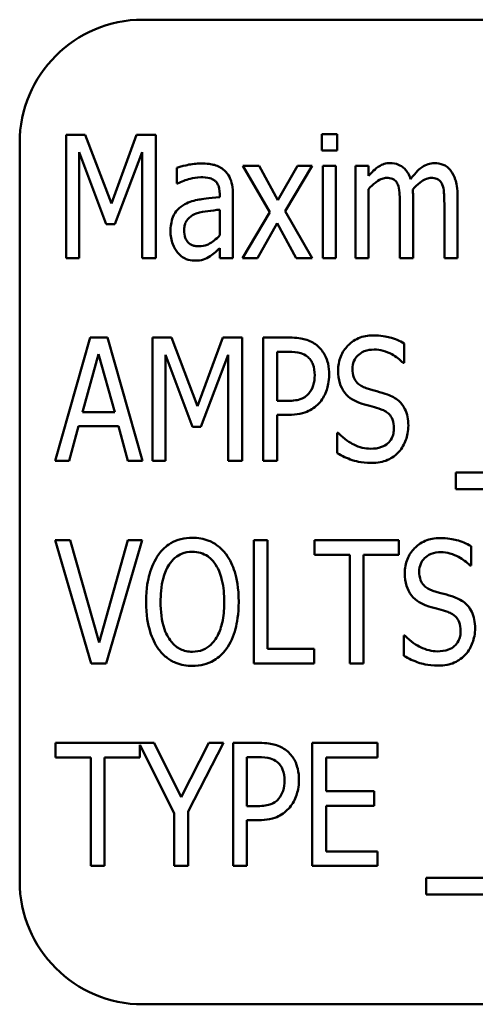
# Model space of a CAD drawing. Units: inches. Extents: x 1.5 to 64.5, y 0.7 to 50.2.
# Drawn here: x 47.2 to 47.5, y 27.6 to 28.1 of the extents above; entities that cross this region are included whole.
import ezdxf

# ---------------------------------------------------------------- set-up
doc = ezdxf.new("R2010")
doc.units = ezdxf.units.IN
doc.header["$LTSCALE"] = 3
doc.header["$MEASUREMENT"] = 0
doc.layers.add('Visible (ANSI)', color=7, linetype='Continuous', lineweight=50)

msp = doc.modelspace()

# ---------------------------------------------------------------- linework, layer by layer
at = {"layer": 'Visible (ANSI)'}
for p, q in [((48.17758, 28.13075), (47.30258, 28.13075)), ((47.26376, 28.0722), (47.26376, 28.0097)), ((47.27338, 28.0722), (47.26376, 28.0722)), ((47.28665, 28.03741), (47.27338, 28.0722)), ((47.29946, 28.0722), (47.28665, 28.03741)), ((47.30924, 28.0722), (47.29946, 28.0722)), ((47.30924, 28.0097), (47.30924, 28.0722)), ((47.40121, 28.07261), (47.39357, 28.07261)), ((47.39357, 28.07261), (47.39357, 28.0644)), ((47.40121, 28.0644), (47.40121, 28.07261)), ((47.24008, 28.06825), (47.24008, 27.69325)), ((47.27034, 28.0097), (47.27034, 28.06354)), ((47.27034, 28.06354), (47.28407, 28.02692)), ((47.28837, 28.02692), (47.3022, 28.06354)), ((47.3022, 28.06354), (47.3022, 28.0097)), ((47.39357, 28.0644), (47.40121, 28.0644)), ((47.31987, 28.05559), (47.31987, 28.04754)), ((47.36166, 28.0566), (47.3534, 28.0566)), ((47.3534, 28.0566), (47.36703, 28.03295)), ((47.37118, 28.03908), (47.36166, 28.0566)), ((47.38106, 28.0566), (47.37118, 28.03908)), ((47.37493, 28.03351), (47.38865, 28.0566)), ((47.38865, 28.0566), (47.38106, 28.0566)), ((47.40066, 28.0566), (47.39397, 28.0566)), ((47.39397, 28.0566), (47.39397, 28.0097)), ((47.40066, 28.0097), (47.40066, 28.0566)), ((47.41722, 28.0566), (47.41053, 28.0566)), ((47.41053, 28.0566), (47.41053, 28.0097)), ((47.41722, 28.05144), (47.41722, 28.0566)), ((47.31987, 28.04754), (47.32028, 28.04754)), ((47.34165, 28.04207), (47.34165, 28.04055)), ((47.34834, 28.0097), (47.34834, 28.04176)), ((47.41722, 28.0097), (47.41722, 28.04475)), ((47.43981, 28.0097), (47.43981, 28.0406)), ((47.4624, 28.0097), (47.4624, 28.0406)), ((47.43312, 28.03685), (47.43312, 28.0097)), ((47.45571, 28.03685), (47.45571, 28.0097)), ((47.34165, 28.03427), (47.34165, 28.02125)), ((47.36703, 28.03295), (47.35325, 28.0097)), ((47.38865, 28.0097), (47.37493, 28.03351)), ((47.28407, 28.02692), (47.28837, 28.02692)), ((47.36085, 28.0097), (47.37078, 28.02738)), ((47.37078, 28.02738), (47.38045, 28.0097)), ((47.34165, 28.01467), (47.34165, 28.0097)), ((47.26376, 28.0097), (47.27034, 28.0097)), ((47.3022, 28.0097), (47.30924, 28.0097)), ((47.34165, 28.0097), (47.34834, 28.0097)), ((47.35325, 28.0097), (47.36085, 28.0097)), ((47.38045, 28.0097), (47.38865, 28.0097)), ((47.39397, 28.0097), (47.40066, 28.0097)), ((47.41053, 28.0097), (47.41722, 28.0097)), ((47.43312, 28.0097), (47.43981, 28.0097)), ((47.45571, 28.0097), (47.4624, 28.0097)), ((47.27591, 27.9693), (47.25803, 27.9068)), ((47.28462, 27.9693), (47.27591, 27.9693)), ((47.3025, 27.9068), (47.28462, 27.9693)), ((47.30752, 27.9693), (47.30752, 27.9068)), ((47.31714, 27.9693), (47.30752, 27.9693)), ((47.33041, 27.9345), (47.31714, 27.9693)), ((47.34322, 27.9693), (47.33041, 27.9345)), ((47.353, 27.9693), (47.34322, 27.9693)), ((47.353, 27.9068), (47.353, 27.9693)), ((47.37706, 27.9693), (47.36374, 27.9693)), ((47.36374, 27.9693), (47.36374, 27.9068)), ((47.43535, 27.95643), (47.43535, 27.96636)), ((47.27191, 27.93136), (47.28011, 27.96089)), ((47.28011, 27.96089), (47.28832, 27.93136)), ((47.3141, 27.9068), (47.3141, 27.96064)), ((47.3141, 27.96064), (47.32783, 27.92402)), ((47.33213, 27.92402), (47.34596, 27.96064)), ((47.34596, 27.96064), (47.34596, 27.9068)), ((47.37078, 27.93719), (47.37078, 27.96211)), ((47.37078, 27.96211), (47.3766, 27.96211)), ((47.43479, 27.95643), (47.43535, 27.95643)), ((47.37559, 27.93719), (47.37078, 27.93719)), ((47.28832, 27.93136), (47.27191, 27.93136)), ((47.37078, 27.9068), (47.37078, 27.9301)), ((47.37078, 27.9301), (47.37675, 27.9301)), ((47.26512, 27.9068), (47.26993, 27.92427)), ((47.26993, 27.92427), (47.29024, 27.92427)), ((47.29024, 27.92427), (47.29506, 27.9068)), ((47.32783, 27.92402), (47.33213, 27.92402)), ((47.40132, 27.92098), (47.40132, 27.91055)), ((47.40182, 27.92098), (47.40132, 27.92098)), ((47.25803, 27.9068), (47.26512, 27.9068)), ((47.29506, 27.9068), (47.3025, 27.9068)), ((47.30752, 27.9068), (47.3141, 27.9068)), ((47.34596, 27.9068), (47.353, 27.9068)), ((47.36374, 27.9068), (47.37078, 27.9068)), ((47.46149, 27.90077), (47.46149, 27.89231)), ((48.11353, 27.90077), (47.46149, 27.90077)), ((47.46149, 27.89231), (48.11353, 27.89231)), ((47.26563, 27.86639), (47.25808, 27.86639)), ((47.25808, 27.86639), (47.27637, 27.80389)), ((47.28037, 27.81443), (47.26563, 27.86639)), ((47.29506, 27.86639), (47.28037, 27.81443)), ((47.28396, 27.80389), (47.30225, 27.86639)), ((47.30225, 27.86639), (47.29506, 27.86639)), ((47.35892, 27.86639), (47.35892, 27.80389)), ((47.36596, 27.86639), (47.35892, 27.86639)), ((47.36596, 27.81129), (47.36596, 27.86639)), ((47.43252, 27.86639), (47.38982, 27.86639)), ((47.38982, 27.86639), (47.38982, 27.859)), ((47.43252, 27.859), (47.43252, 27.86639)), ((47.46924, 27.85353), (47.46924, 27.86346)), ((47.38982, 27.859), (47.40765, 27.859)), ((47.40765, 27.859), (47.40765, 27.80389)), ((47.41469, 27.859), (47.43252, 27.859)), ((47.41469, 27.80389), (47.41469, 27.859)), ((47.46868, 27.85353), (47.46924, 27.85353)), ((47.4352, 27.81808), (47.4352, 27.80764)), ((47.43571, 27.81808), (47.4352, 27.81808)), ((47.38967, 27.81129), (47.36596, 27.81129)), ((47.38967, 27.80389), (47.38967, 27.81129)), ((47.27637, 27.80389), (47.28396, 27.80389)), ((47.35892, 27.80389), (47.38967, 27.80389)), ((47.40765, 27.80389), (47.41469, 27.80389)), ((47.30838, 27.76349), (47.25834, 27.76349)), ((47.25834, 27.76349), (47.25834, 27.7561)), ((47.30103, 27.7561), (47.30103, 27.76258)), ((47.30103, 27.76258), (47.31851, 27.72778)), ((47.3221, 27.73589), (47.30838, 27.76349)), ((47.33603, 27.76349), (47.3221, 27.73589)), ((47.32555, 27.72864), (47.34348, 27.76349)), ((47.34348, 27.76349), (47.33603, 27.76349)), ((47.36171, 27.76349), (47.34839, 27.76349)), ((47.34839, 27.76349), (47.34839, 27.70099)), ((47.42183, 27.76349), (47.3886, 27.76349)), ((47.3886, 27.76349), (47.3886, 27.70099)), ((47.42183, 27.7561), (47.42183, 27.76349)), ((47.25834, 27.7561), (47.27616, 27.7561)), ((47.27616, 27.7561), (47.27616, 27.70099)), ((47.2832, 27.70099), (47.2832, 27.7561)), ((47.2832, 27.7561), (47.30103, 27.7561)), ((47.35543, 27.73138), (47.35543, 27.7563)), ((47.35543, 27.7563), (47.36125, 27.7563)), ((47.39564, 27.73898), (47.39564, 27.7561)), ((47.39564, 27.7561), (47.42183, 27.7561)), ((47.42006, 27.73898), (47.39564, 27.73898)), ((47.42006, 27.73158), (47.42006, 27.73898)), ((47.36024, 27.73138), (47.35543, 27.73138)), ((47.39564, 27.70838), (47.39564, 27.73158)), ((47.39564, 27.73158), (47.42006, 27.73158)), ((47.31851, 27.72778), (47.31851, 27.70099)), ((47.32555, 27.70099), (47.32555, 27.72864)), ((47.35543, 27.70099), (47.35543, 27.72429)), ((47.35543, 27.72429), (47.36141, 27.72429)), ((47.42183, 27.70838), (47.39564, 27.70838)), ((47.42183, 27.70099), (47.42183, 27.70838)), ((47.27616, 27.70099), (47.2832, 27.70099)), ((47.31851, 27.70099), (47.32555, 27.70099)), ((47.34839, 27.70099), (47.35543, 27.70099)), ((47.3886, 27.70099), (47.42183, 27.70099)), ((47.44639, 27.69496), (47.44639, 27.6865)), ((48.09844, 27.69496), (47.44639, 27.69496)), ((47.44639, 27.6865), (48.09844, 27.6865)), ((47.30258, 27.63075), (48.17758, 27.63075))]:
    msp.add_line(p, q, dxfattribs=at)
for centre, start, end in [((47.30258, 28.06825), 90, 180), ((47.30258, 27.69325), 180, 270)]:
    msp.add_arc(centre, 0.0625, start, end, dxfattribs=at)
for points, knots in [([(47.33203, 28.05772), (47.32972, 28.05772), (47.32744, 28.05746), (47.32453, 28.05681), (47.3218, 28.05622), (47.31987, 28.05559)], [-0.1355845, -0.1355845, -0.1355845, -0.1355845, -0.0309008, -0.0309008, 0, 0, 0, 0]), ([(47.34403, 28.05422), (47.34329, 28.05487), (47.34249, 28.05543), (47.34077, 28.05635), (47.33988, 28.05671), (47.3375, 28.05735), (47.3354, 28.05772), (47.33203, 28.05772)], [-0.1186516, -0.1186516, -0.1186516, -0.1186516, -0.0847288, -0.0847288, -0.051386, -0.051386, 0, 0, 0, 0]), ([(47.42811, 28.05792), (47.4271, 28.05792), (47.42611, 28.05779), (47.42418, 28.05721), (47.42328, 28.05678), (47.42164, 28.0557), (47.41977, 28.05443), (47.41722, 28.05144)], [-0.1873747, -0.1873747, -0.1873747, -0.1873747, -0.1236835, -0.1236835, -0.0599829, -0.0599829, 0, 0, 0, 0]), ([(47.43854, 28.04982), (47.43821, 28.05084), (47.43778, 28.05185), (47.43678, 28.0536), (47.43623, 28.05437), (47.43451, 28.05609), (47.43337, 28.0567), (47.43105, 28.05767), (47.4296, 28.05792), (47.42811, 28.05792)], [-0.05943933, -0.05943933, -0.05943933, -0.05943933, -0.0481661, -0.0481661, -0.03831299, -0.03831299, -0.02273043, -0.02273043, 0, 0, 0, 0]), ([(47.4507, 28.05792), (47.44958, 28.05792), (47.44849, 28.05775), (47.44635, 28.05705), (47.44535, 28.05653), (47.44333, 28.0551), (47.4413, 28.05351), (47.43854, 28.04982)], [-0.1891057, -0.1891057, -0.1891057, -0.1891057, -0.1302432, -0.1302432, -0.0701562, -0.0701562, 0, 0, 0, 0]), ([(47.45906, 28.05392), (47.45853, 28.05463), (47.45793, 28.05528), (47.45642, 28.05651), (47.45567, 28.05687), (47.45373, 28.05767), (47.45223, 28.05792), (47.4507, 28.05792)], [-0.03918181, -0.03918181, -0.03918181, -0.03918181, -0.0320213, -0.0320213, -0.02335365, -0.02335365, 0, 0, 0, 0]), ([(47.32028, 28.04754), (47.32229, 28.04854), (47.32438, 28.04936), (47.32802, 28.0503), (47.33006, 28.05073), (47.33198, 28.05073)], [-0.07287463, -0.07287463, -0.07287463, -0.07287463, -0.02930162, -0.02930162, 0, 0, 0, 0]), ([(47.33198, 28.05073), (47.3333, 28.05073), (47.33524, 28.05063), (47.33751, 28.05001), (47.33828, 28.04966), (47.33897, 28.04916)], [-0.03584244, -0.03584244, -0.03584244, -0.03584244, -0.01298421, -0.01298421, 0, 0, 0, 0]), ([(47.34834, 28.04176), (47.34834, 28.04346), (47.34822, 28.04522), (47.34763, 28.04828), (47.34721, 28.04964), (47.34593, 28.05217), (47.34509, 28.05329), (47.34403, 28.05422)], [-0.06914071, -0.06914071, -0.06914071, -0.06914071, -0.04320842, -0.04320842, -0.02155331, -0.02155331, 0, 0, 0, 0]), ([(47.41722, 28.04475), (47.41833, 28.04599), (47.41955, 28.04714), (47.4224, 28.04928), (47.42344, 28.04975), (47.42482, 28.05026), (47.42562, 28.05043), (47.42644, 28.05043)], [-0.03125284, -0.03125284, -0.03125284, -0.03125284, -0.02248229, -0.02248229, -0.01244506, -0.01244506, 0, 0, 0, 0]), ([(47.42644, 28.05043), (47.4274, 28.05043), (47.42843, 28.05031), (47.42969, 28.0498), (47.43025, 28.04952), (47.43133, 28.04844), (47.43172, 28.04781), (47.43201, 28.04713)], [-0.05262713, -0.05262713, -0.05262713, -0.05262713, -0.02327328, -0.02327328, -0.01123889, -0.01123889, 0, 0, 0, 0]), ([(47.43966, 28.0446), (47.44077, 28.04585), (47.44202, 28.04707), (47.44422, 28.04875), (47.44538, 28.04952), (47.44744, 28.05026), (47.44823, 28.05043), (47.44903, 28.05043)], [-0.06590346, -0.06590346, -0.06590346, -0.06590346, -0.03339264, -0.03339264, -0.0121886, -0.0121886, 0, 0, 0, 0]), ([(47.44903, 28.05043), (47.44999, 28.05043), (47.45102, 28.05031), (47.45228, 28.0498), (47.45284, 28.04952), (47.45392, 28.04844), (47.45431, 28.04781), (47.4546, 28.04713)], [-0.05262713, -0.05262713, -0.05262713, -0.05262713, -0.02327328, -0.02327328, -0.01123889, -0.01123889, 0, 0, 0, 0]), ([(47.4624, 28.0406), (47.4624, 28.04521), (47.46181, 28.04787), (47.46073, 28.05116), (47.46003, 28.05264), (47.45906, 28.05392)], [-0.05274834, -0.05274834, -0.05274834, -0.05274834, -0.02454314, -0.02454314, 0, 0, 0, 0]), ([(47.33897, 28.04916), (47.3394, 28.04883), (47.33977, 28.04845), (47.34044, 28.04755), (47.34072, 28.04704), (47.34119, 28.0459), (47.34165, 28.04461), (47.34165, 28.04207)], [-0.1060743, -0.1060743, -0.1060743, -0.1060743, -0.0736141, -0.0736141, -0.0387692, -0.0387692, 0, 0, 0, 0]), ([(47.43201, 28.04713), (47.43251, 28.04605), (47.43279, 28.04457), (47.43298, 28.04207), (47.43312, 28.04005), (47.43312, 28.03685)], [-0.1555961, -0.1555961, -0.1555961, -0.1555961, -0.0487495, -0.0487495, 0, 0, 0, 0]), ([(47.4546, 28.04713), (47.4551, 28.04605), (47.45538, 28.04457), (47.45557, 28.04207), (47.45571, 28.04005), (47.45571, 28.03685)], [-0.1555961, -0.1555961, -0.1555961, -0.1555961, -0.0487495, -0.0487495, 0, 0, 0, 0]), ([(47.34165, 28.04055), (47.33603, 28.04017), (47.33232, 28.0396), (47.32871, 28.03899), (47.32619, 28.03824), (47.32393, 28.037)], [-0.05577172, -0.05577172, -0.05577172, -0.05577172, -0.03937677, -0.03937677, 0, 0, 0, 0]), ([(47.43981, 28.0406), (47.43981, 28.04135), (47.4398, 28.04216), (47.43975, 28.04314), (47.43971, 28.04388), (47.43966, 28.0446)], [-0.04617987, -0.04617987, -0.04617987, -0.04617987, -0.01096292, -0.01096292, 0, 0, 0, 0]), ([(47.32393, 28.037), (47.32254, 28.03628), (47.32128, 28.03537), (47.31934, 28.03328), (47.31852, 28.03208), (47.31696, 28.0282), (47.31663, 28.02572), (47.31663, 28.02328)], [-0.09554708, -0.09554708, -0.09554708, -0.09554708, -0.06369385, -0.06369385, -0.03723732, -0.03723732, 0, 0, 0, 0]), ([(47.32357, 28.02383), (47.32357, 28.02458), (47.32363, 28.02533), (47.3239, 28.0267), (47.32409, 28.02733), (47.32456, 28.02833), (47.32502, 28.0292), (47.32718, 28.03116), (47.3284, 28.03186), (47.32975, 28.03234)], [-0.1135408, -0.1135408, -0.1135408, -0.1135408, -0.0768683, -0.0768683, -0.0444296, -0.0444296, -0.021794, -0.021794, 0, 0, 0, 0]), ([(47.32975, 28.03234), (47.33193, 28.03314), (47.33401, 28.03339), (47.33751, 28.03381), (47.33975, 28.03407), (47.34165, 28.03427)], [-0.05406648, -0.05406648, -0.05406648, -0.05406648, -0.02916061, -0.02916061, 0, 0, 0, 0]), ([(47.31663, 28.02328), (47.31663, 28.02102), (47.31701, 28.01884), (47.31837, 28.01522), (47.31913, 28.01378), (47.32018, 28.01254)], [-0.0590425, -0.0590425, -0.0590425, -0.0590425, -0.02467418, -0.02467418, 0, 0, 0, 0]), ([(47.33112, 28.01568), (47.33042, 28.01568), (47.32971, 28.01574), (47.32841, 28.01599), (47.32781, 28.01618), (47.32638, 28.01687), (47.32582, 28.01738), (47.32489, 28.01839), (47.32447, 28.01912), (47.32372, 28.02115), (47.32357, 28.02252), (47.32357, 28.02383)], [-0.05186035, -0.05186035, -0.05186035, -0.05186035, -0.04606555, -0.04606555, -0.04092759, -0.04092759, -0.03293381, -0.03293381, -0.01997377, -0.01997377, 0, 0, 0, 0]), ([(47.34165, 28.02125), (47.34077, 28.02031), (47.33982, 28.01943), (47.33691, 28.01715), (47.33558, 28.01659), (47.334, 28.01593), (47.33258, 28.01568), (47.33112, 28.01568)], [-0.02808897, -0.02808897, -0.02808897, -0.02808897, -0.02606701, -0.02606701, -0.02231199, -0.02231199, 0, 0, 0, 0]), ([(47.32018, 28.01254), (47.3208, 28.01181), (47.32149, 28.01115), (47.323, 28.01002), (47.32382, 28.00955), (47.32597, 28.00865), (47.32733, 28.00839), (47.32874, 28.00839)], [-0.04999796, -0.04999796, -0.04999796, -0.04999796, -0.03554866, -0.03554866, -0.02147996, -0.02147996, 0, 0, 0, 0]), ([(47.32874, 28.00839), (47.33058, 28.00839), (47.3322, 28.00855), (47.33457, 28.00939), (47.33571, 28.00999), (47.33679, 28.01067)], [-0.03840205, -0.03840205, -0.03840205, -0.03840205, -0.01938855, -0.01938855, 0, 0, 0, 0]), ([(47.33679, 28.01067), (47.33775, 28.01122), (47.33866, 28.01194), (47.34019, 28.01336), (47.34091, 28.01402), (47.34165, 28.01467)], [-0.03189671, -0.03189671, -0.03189671, -0.03189671, -0.01493632, -0.01493632, 0, 0, 0, 0]), ([(47.41955, 27.97041), (47.41824, 27.97041), (47.41693, 27.9703), (47.41443, 27.96983), (47.41325, 27.96948), (47.40955, 27.9679), (47.40781, 27.96638), (47.40517, 27.96366), (47.40393, 27.96184), (47.40213, 27.95748), (47.40172, 27.95503), (47.40172, 27.95253)], [-0.1174962, -0.1174962, -0.1174962, -0.1174962, -0.1063204, -0.1063204, -0.0958095, -0.0958095, -0.0720471, -0.0720471, -0.0380614, -0.0380614, 0, 0, 0, 0]), ([(47.43535, 27.96636), (47.43304, 27.96771), (47.43057, 27.9687), (47.42625, 27.96983), (47.42342, 27.97041), (47.41955, 27.97041)], [-0.1472254, -0.1472254, -0.1472254, -0.1472254, -0.0589683, -0.0589683, 0, 0, 0, 0]), ([(47.39093, 27.9654), (47.39009, 27.96609), (47.38918, 27.96669), (47.38721, 27.96769), (47.38616, 27.96809), (47.38338, 27.96885), (47.38089, 27.9693), (47.37706, 27.9693)], [-0.1318153, -0.1318153, -0.1318153, -0.1318153, -0.0955621, -0.0955621, -0.0584189, -0.0584189, 0, 0, 0, 0]), ([(47.39721, 27.95046), (47.39721, 27.95234), (47.39705, 27.95425), (47.39637, 27.95723), (47.3959, 27.95883), (47.39387, 27.96248), (47.39257, 27.96408), (47.39093, 27.9654)], [-0.114332, -0.114332, -0.114332, -0.114332, -0.063621, -0.063621, -0.0320085, -0.0320085, 0, 0, 0, 0]), ([(47.3766, 27.96211), (47.37874, 27.96211), (47.38095, 27.96196), (47.38398, 27.96106), (47.38509, 27.9605), (47.38607, 27.95973)], [-0.04812889, -0.04812889, -0.04812889, -0.04812889, -0.01912716, -0.01912716, 0, 0, 0, 0]), ([(47.40907, 27.9534), (47.40907, 27.95475), (47.40928, 27.95608), (47.41025, 27.9584), (47.41091, 27.95935), (47.41249, 27.96091), (47.41355, 27.96173), (47.41664, 27.96298), (47.41835, 27.96322), (47.42006, 27.96322)], [-0.1105848, -0.1105848, -0.1105848, -0.1105848, -0.0785633, -0.0785633, -0.0507546, -0.0507546, -0.0260215, -0.0260215, 0, 0, 0, 0]), ([(47.42006, 27.96322), (47.42162, 27.96322), (47.42315, 27.96302), (47.42635, 27.96217), (47.42776, 27.96152), (47.43118, 27.95966), (47.43317, 27.95823), (47.43479, 27.95643)], [-0.07925078, -0.07925078, -0.07925078, -0.07925078, -0.05928678, -0.05928678, -0.03689695, -0.03689695, 0, 0, 0, 0]), ([(47.38607, 27.95973), (47.38671, 27.95922), (47.38727, 27.95865), (47.38836, 27.95715), (47.38872, 27.95636), (47.38963, 27.95406), (47.38987, 27.9521), (47.38987, 27.95021)], [-0.04446964, -0.04446964, -0.04446964, -0.04446964, -0.03765487, -0.03765487, -0.02892731, -0.02892731, 0, 0, 0, 0]), ([(47.38987, 27.95021), (47.38987, 27.94847), (47.38969, 27.94666), (47.38867, 27.9435), (47.3879, 27.94215), (47.38688, 27.94094)], [-0.05050981, -0.05050981, -0.05050981, -0.05050981, -0.0241543, -0.0241543, 0, 0, 0, 0]), ([(47.3926, 27.93658), (47.39413, 27.93839), (47.39521, 27.94052), (47.39649, 27.94429), (47.39721, 27.94689), (47.39721, 27.95046)], [-0.1339351, -0.1339351, -0.1339351, -0.1339351, -0.0543408, -0.0543408, 0, 0, 0, 0]), ([(47.40172, 27.95253), (47.40172, 27.95038), (47.40196, 27.94816), (47.40309, 27.94471), (47.40386, 27.94291), (47.40517, 27.94124)], [-0.08022157, -0.08022157, -0.08022157, -0.08022157, -0.0323504, -0.0323504, 0, 0, 0, 0]), ([(47.416, 27.94367), (47.41512, 27.94395), (47.41426, 27.94431), (47.41273, 27.94521), (47.41207, 27.94572), (47.41058, 27.94728), (47.41009, 27.94823), (47.40925, 27.9504), (47.40907, 27.95192), (47.40907, 27.9534)], [-0.05279247, -0.05279247, -0.05279247, -0.05279247, -0.04369963, -0.04369963, -0.03539039, -0.03539039, -0.02254859, -0.02254859, 0, 0, 0, 0]), ([(47.38688, 27.94094), (47.3863, 27.94024), (47.38564, 27.93964), (47.38388, 27.93847), (47.38296, 27.93815), (47.38047, 27.93738), (47.378, 27.93719), (47.37559, 27.93719)], [-0.05232731, -0.05232731, -0.05232731, -0.05232731, -0.04567581, -0.04567581, -0.03673409, -0.03673409, 0, 0, 0, 0]), ([(47.40517, 27.94124), (47.40625, 27.93989), (47.40753, 27.93876), (47.40972, 27.93745), (47.41131, 27.93654), (47.41393, 27.93572)], [-0.1295569, -0.1295569, -0.1295569, -0.1295569, -0.0418028, -0.0418028, 0, 0, 0, 0]), ([(47.42689, 27.94038), (47.42521, 27.94098), (47.42321, 27.94157), (47.42091, 27.94221), (47.41824, 27.94296), (47.416, 27.94367)], [-0.1404428, -0.1404428, -0.1404428, -0.1404428, -0.0357364, -0.0357364, 0, 0, 0, 0]), ([(47.43743, 27.92463), (47.43743, 27.92613), (47.4373, 27.92764), (47.43672, 27.93045), (47.4363, 27.93175), (47.43474, 27.93496), (47.43357, 27.93625), (47.43095, 27.93858), (47.42897, 27.93963), (47.42689, 27.94038)], [-0.07933858, -0.07933858, -0.07933858, -0.07933858, -0.06579039, -0.06579039, -0.05349857, -0.05349857, -0.03363605, -0.03363605, 0, 0, 0, 0]), ([(47.37675, 27.9301), (47.37861, 27.9301), (47.38051, 27.93023), (47.38435, 27.93098), (47.38573, 27.93154), (47.38902, 27.93315), (47.39095, 27.93469), (47.3926, 27.93658)], [-0.07171665, -0.07171665, -0.07171665, -0.07171665, -0.05582576, -0.05582576, -0.0382935, -0.0382935, 0, 0, 0, 0]), ([(47.41393, 27.93572), (47.41553, 27.93525), (47.41742, 27.9347), (47.42056, 27.93383), (47.42206, 27.93337), (47.42355, 27.93288)], [-0.04951936, -0.04951936, -0.04951936, -0.04951936, -0.02392966, -0.02392966, 0, 0, 0, 0]), ([(47.42355, 27.93288), (47.42437, 27.9326), (47.42517, 27.93225), (47.42658, 27.9314), (47.42719, 27.93093), (47.42827, 27.9298), (47.42889, 27.92898), (47.4299, 27.92635), (47.43008, 27.92481), (47.43008, 27.92331)], [-0.08414684, -0.08414684, -0.08414684, -0.08414684, -0.06230428, -0.06230428, -0.04276075, -0.04276075, -0.02286678, -0.02286678, 0, 0, 0, 0]), ([(47.41823, 27.91288), (47.41682, 27.91288), (47.41542, 27.91307), (47.41256, 27.91378), (47.41111, 27.91433), (47.40786, 27.9159), (47.40489, 27.9176), (47.40182, 27.92098)], [-0.1686057, -0.1686057, -0.1686057, -0.1686057, -0.1211964, -0.1211964, -0.0694911, -0.0694911, 0, 0, 0, 0]), ([(47.43008, 27.92331), (47.43008, 27.9224), (47.43, 27.92149), (47.42962, 27.91977), (47.42935, 27.91898), (47.42832, 27.91698), (47.42754, 27.91616), (47.42612, 27.91482), (47.42505, 27.9142), (47.42209, 27.9131), (47.42012, 27.91288), (47.41823, 27.91288)], [-0.07171695, -0.07171695, -0.07171695, -0.07171695, -0.06486715, -0.06486715, -0.05853093, -0.05853093, -0.04795024, -0.04795024, -0.02880848, -0.02880848, 0, 0, 0, 0]), ([(47.43262, 27.91136), (47.43422, 27.9131), (47.43537, 27.91515), (47.43685, 27.91931), (47.43743, 27.92176), (47.43743, 27.92463)], [-0.09410825, -0.09410825, -0.09410825, -0.09410825, -0.04363929, -0.04363929, 0, 0, 0, 0]), ([(47.40132, 27.91055), (47.40374, 27.90916), (47.40628, 27.90802), (47.41007, 27.9067), (47.4131, 27.90569), (47.41874, 27.90569)], [-0.2817276, -0.2817276, -0.2817276, -0.2817276, -0.085912, -0.085912, 0, 0, 0, 0]), ([(47.41874, 27.90569), (47.42022, 27.90569), (47.42173, 27.90579), (47.42443, 27.90628), (47.42567, 27.90663), (47.42786, 27.90763), (47.43015, 27.90874), (47.43262, 27.91136)], [-0.1857997, -0.1857997, -0.1857997, -0.1857997, -0.1151482, -0.1151482, -0.0548494, -0.0548494, 0, 0, 0, 0]), ([(47.32777, 27.86771), (47.3258, 27.86771), (47.32383, 27.86749), (47.32009, 27.86652), (47.31838, 27.8658), (47.31435, 27.86341), (47.31233, 27.86151), (47.31066, 27.85925)], [-0.101254, -0.101254, -0.101254, -0.101254, -0.0713802, -0.0713802, -0.0428326, -0.0428326, 0, 0, 0, 0]), ([(47.34489, 27.85925), (47.34376, 27.86077), (47.34246, 27.86213), (47.33951, 27.86445), (47.33786, 27.86542), (47.33347, 27.86724), (47.33066, 27.86771), (47.32777, 27.86771)], [-0.1014675, -0.1014675, -0.1014675, -0.1014675, -0.0724176, -0.0724176, -0.0439099, -0.0439099, 0, 0, 0, 0]), ([(47.45343, 27.86751), (47.45212, 27.86751), (47.45081, 27.8674), (47.44831, 27.86692), (47.44714, 27.86657), (47.44344, 27.86499), (47.44169, 27.86347), (47.43905, 27.86076), (47.43782, 27.85894), (47.43601, 27.85457), (47.43561, 27.85213), (47.43561, 27.84963)], [-0.1174962, -0.1174962, -0.1174962, -0.1174962, -0.1063204, -0.1063204, -0.0958095, -0.0958095, -0.0720471, -0.0720471, -0.0380614, -0.0380614, 0, 0, 0, 0]), ([(47.46924, 27.86346), (47.46692, 27.8648), (47.46446, 27.86579), (47.46014, 27.86692), (47.4573, 27.86751), (47.45343, 27.86751)], [-0.1472254, -0.1472254, -0.1472254, -0.1472254, -0.0589683, -0.0589683, 0, 0, 0, 0]), ([(47.31597, 27.85404), (47.3168, 27.85528), (47.31777, 27.85644), (47.3201, 27.85847), (47.32125, 27.85911), (47.32403, 27.86024), (47.32589, 27.86052), (47.32777, 27.86052)], [-0.06149593, -0.06149593, -0.06149593, -0.06149593, -0.04563257, -0.04563257, -0.02865945, -0.02865945, 0, 0, 0, 0]), ([(47.32777, 27.86052), (47.32919, 27.86052), (47.33059, 27.86035), (47.33324, 27.85957), (47.33445, 27.859), (47.33718, 27.85713), (47.3385, 27.85568), (47.33958, 27.85404)], [-0.07205401, -0.07205401, -0.07205401, -0.07205401, -0.05047524, -0.05047524, -0.02991213, -0.02991213, 0, 0, 0, 0]), ([(47.44295, 27.85049), (47.44295, 27.85184), (47.44316, 27.85317), (47.44414, 27.8555), (47.44479, 27.85645), (47.44637, 27.858), (47.44743, 27.85883), (47.45052, 27.86007), (47.45223, 27.86032), (47.45394, 27.86032)], [-0.1105848, -0.1105848, -0.1105848, -0.1105848, -0.0785633, -0.0785633, -0.0507546, -0.0507546, -0.0260215, -0.0260215, 0, 0, 0, 0]), ([(47.45394, 27.86032), (47.4555, 27.86032), (47.45703, 27.86012), (47.46023, 27.85926), (47.46165, 27.85862), (47.46506, 27.85676), (47.46705, 27.85532), (47.46868, 27.85353)], [-0.07925078, -0.07925078, -0.07925078, -0.07925078, -0.05928678, -0.05928678, -0.03689695, -0.03689695, 0, 0, 0, 0]), ([(47.31066, 27.85925), (47.30847, 27.85615), (47.30697, 27.85262), (47.30532, 27.84672), (47.30427, 27.8423), (47.30427, 27.83514)], [-0.286264, -0.286264, -0.286264, -0.286264, -0.1091183, -0.1091183, 0, 0, 0, 0]), ([(47.35128, 27.83514), (47.35128, 27.84229), (47.35023, 27.84708), (47.34825, 27.85347), (47.34686, 27.85656), (47.34489, 27.85925)], [-0.1019712, -0.1019712, -0.1019712, -0.1019712, -0.0508342, -0.0508342, 0, 0, 0, 0]), ([(47.31162, 27.83514), (47.31162, 27.83832), (47.31185, 27.84291), (47.31371, 27.8497), (47.31463, 27.85202), (47.31597, 27.85404)], [-0.1074079, -0.1074079, -0.1074079, -0.1074079, -0.036869, -0.036869, 0, 0, 0, 0]), ([(47.33958, 27.85404), (47.34146, 27.85119), (47.34235, 27.84796), (47.34364, 27.84257), (47.34393, 27.83878), (47.34393, 27.83514)], [-0.08445112, -0.08445112, -0.08445112, -0.08445112, -0.05543552, -0.05543552, 0, 0, 0, 0]), ([(47.44989, 27.84077), (47.449, 27.84104), (47.44815, 27.8414), (47.44662, 27.8423), (47.44595, 27.84282), (47.44446, 27.84437), (47.44397, 27.84532), (47.44314, 27.84749), (47.44295, 27.84901), (47.44295, 27.85049)], [-0.05279247, -0.05279247, -0.05279247, -0.05279247, -0.04369963, -0.04369963, -0.03539039, -0.03539039, -0.02254859, -0.02254859, 0, 0, 0, 0]), ([(47.43561, 27.84963), (47.43561, 27.84747), (47.43584, 27.84525), (47.43697, 27.84181), (47.43774, 27.84001), (47.43905, 27.83834)], [-0.08022157, -0.08022157, -0.08022157, -0.08022157, -0.0323504, -0.0323504, 0, 0, 0, 0]), ([(47.46078, 27.83747), (47.45909, 27.83808), (47.4571, 27.83867), (47.4548, 27.83931), (47.45212, 27.84006), (47.44989, 27.84077)], [-0.1404428, -0.1404428, -0.1404428, -0.1404428, -0.0357364, -0.0357364, 0, 0, 0, 0]), ([(47.30427, 27.83514), (47.30427, 27.82844), (47.30521, 27.82355), (47.3073, 27.81678), (47.30867, 27.81374), (47.31061, 27.81109)], [-0.1080056, -0.1080056, -0.1080056, -0.1080056, -0.050025, -0.050025, 0, 0, 0, 0]), ([(47.32777, 27.80977), (47.3267, 27.80977), (47.32563, 27.80987), (47.32358, 27.81033), (47.32261, 27.81066), (47.32005, 27.81192), (47.31864, 27.81306), (47.31607, 27.81598), (47.31468, 27.81811), (47.31207, 27.82558), (47.31162, 27.83056), (47.31162, 27.83514)], [-0.2162165, -0.2162165, -0.2162165, -0.2162165, -0.1899648, -0.1899648, -0.1649229, -0.1649229, -0.1202473, -0.1202473, -0.0699088, -0.0699088, 0, 0, 0, 0]), ([(47.34393, 27.83514), (47.34393, 27.83208), (47.34373, 27.8289), (47.34271, 27.8234), (47.34199, 27.82091), (47.3397, 27.81621), (47.33835, 27.81459), (47.33605, 27.81236), (47.33468, 27.81143), (47.33142, 27.81008), (47.32962, 27.80977), (47.32777, 27.80977)], [-0.1256818, -0.1256818, -0.1256818, -0.1256818, -0.0990184, -0.0990184, -0.0770699, -0.0770699, -0.0537099, -0.0537099, -0.0281551, -0.0281551, 0, 0, 0, 0]), ([(47.34489, 27.81109), (47.34716, 27.81413), (47.34865, 27.81773), (47.35041, 27.82432), (47.35128, 27.82878), (47.35128, 27.83514)], [-0.2186788, -0.2186788, -0.2186788, -0.2186788, -0.0970218, -0.0970218, 0, 0, 0, 0]), ([(47.43905, 27.83834), (47.44013, 27.83699), (47.44141, 27.83585), (47.44361, 27.83455), (47.44519, 27.83364), (47.44781, 27.83281)], [-0.1295569, -0.1295569, -0.1295569, -0.1295569, -0.0418028, -0.0418028, 0, 0, 0, 0]), ([(47.47131, 27.82172), (47.47131, 27.82323), (47.47119, 27.82474), (47.47061, 27.82755), (47.47019, 27.82884), (47.46863, 27.83205), (47.46746, 27.83334), (47.46483, 27.83568), (47.46285, 27.83673), (47.46078, 27.83747)], [-0.07933858, -0.07933858, -0.07933858, -0.07933858, -0.06579039, -0.06579039, -0.05349857, -0.05349857, -0.03363605, -0.03363605, 0, 0, 0, 0]), ([(47.44781, 27.83281), (47.44941, 27.83234), (47.45131, 27.83179), (47.45444, 27.83093), (47.45594, 27.83047), (47.45743, 27.82998)], [-0.04951936, -0.04951936, -0.04951936, -0.04951936, -0.02392966, -0.02392966, 0, 0, 0, 0]), ([(47.45743, 27.82998), (47.45825, 27.8297), (47.45905, 27.82934), (47.46046, 27.8285), (47.46107, 27.82803), (47.46215, 27.82689), (47.46277, 27.82607), (47.46378, 27.82345), (47.46397, 27.82191), (47.46397, 27.82041)], [-0.08414684, -0.08414684, -0.08414684, -0.08414684, -0.06230428, -0.06230428, -0.04276075, -0.04276075, -0.02286678, -0.02286678, 0, 0, 0, 0]), ([(47.46397, 27.82041), (47.46397, 27.81949), (47.46388, 27.81858), (47.46351, 27.81687), (47.46323, 27.81608), (47.4622, 27.81407), (47.46143, 27.81326), (47.46001, 27.81192), (47.45893, 27.81129), (47.45598, 27.81019), (47.45401, 27.80997), (47.45212, 27.80997)], [-0.07171695, -0.07171695, -0.07171695, -0.07171695, -0.06486715, -0.06486715, -0.05853093, -0.05853093, -0.04795024, -0.04795024, -0.02880848, -0.02880848, 0, 0, 0, 0]), ([(47.4665, 27.80845), (47.4681, 27.8102), (47.46925, 27.81225), (47.47073, 27.81641), (47.47131, 27.81886), (47.47131, 27.82172)], [-0.09410825, -0.09410825, -0.09410825, -0.09410825, -0.04363929, -0.04363929, 0, 0, 0, 0]), ([(47.45212, 27.80997), (47.4507, 27.80997), (47.44931, 27.81016), (47.44644, 27.81088), (47.44499, 27.81143), (47.44174, 27.813), (47.43877, 27.8147), (47.43571, 27.81808)], [-0.1686057, -0.1686057, -0.1686057, -0.1686057, -0.1211964, -0.1211964, -0.0694911, -0.0694911, 0, 0, 0, 0]), ([(47.31061, 27.81109), (47.31176, 27.80954), (47.31307, 27.80815), (47.31602, 27.8058), (47.31761, 27.80486), (47.32201, 27.80304), (47.32486, 27.80258), (47.32777, 27.80258)], [-0.1018595, -0.1018595, -0.1018595, -0.1018595, -0.0725053, -0.0725053, -0.0443624, -0.0443624, 0, 0, 0, 0]), ([(47.32777, 27.80258), (47.32975, 27.80258), (47.3317, 27.8028), (47.33516, 27.8037), (47.33698, 27.80436), (47.34123, 27.8069), (47.34322, 27.80884), (47.34489, 27.81109)], [-0.1156877, -0.1156877, -0.1156877, -0.1156877, -0.0753709, -0.0753709, -0.0426473, -0.0426473, 0, 0, 0, 0]), ([(47.4352, 27.80764), (47.43762, 27.80626), (47.44016, 27.80512), (47.44395, 27.80379), (47.44699, 27.80278), (47.45262, 27.80278)], [-0.2817276, -0.2817276, -0.2817276, -0.2817276, -0.085912, -0.085912, 0, 0, 0, 0]), ([(47.45262, 27.80278), (47.4541, 27.80278), (47.45562, 27.80288), (47.45832, 27.80337), (47.45955, 27.80372), (47.46175, 27.80473), (47.46403, 27.80584), (47.4665, 27.80845)], [-0.1857997, -0.1857997, -0.1857997, -0.1857997, -0.1151482, -0.1151482, -0.0548494, -0.0548494, 0, 0, 0, 0]), ([(47.37559, 27.75959), (47.37474, 27.76028), (47.37383, 27.76088), (47.37186, 27.76189), (47.37082, 27.76228), (47.36804, 27.76305), (47.36554, 27.76349), (47.36171, 27.76349)], [-0.1318153, -0.1318153, -0.1318153, -0.1318153, -0.0955621, -0.0955621, -0.0584189, -0.0584189, 0, 0, 0, 0]), ([(47.36125, 27.7563), (47.3634, 27.7563), (47.36561, 27.75615), (47.36863, 27.75525), (47.36974, 27.75469), (47.37072, 27.75392)], [-0.04812889, -0.04812889, -0.04812889, -0.04812889, -0.01912716, -0.01912716, 0, 0, 0, 0]), ([(47.38187, 27.74465), (47.38187, 27.74653), (47.3817, 27.74844), (47.38102, 27.75142), (47.38055, 27.75302), (47.37853, 27.75667), (47.37722, 27.75827), (47.37559, 27.75959)], [-0.114332, -0.114332, -0.114332, -0.114332, -0.063621, -0.063621, -0.0320085, -0.0320085, 0, 0, 0, 0]), ([(47.37072, 27.75392), (47.37136, 27.75341), (47.37192, 27.75284), (47.37302, 27.75134), (47.37338, 27.75055), (47.37428, 27.74825), (47.37452, 27.74629), (47.37452, 27.7444)], [-0.04446964, -0.04446964, -0.04446964, -0.04446964, -0.03765487, -0.03765487, -0.02892731, -0.02892731, 0, 0, 0, 0]), ([(47.37452, 27.7444), (47.37452, 27.74266), (47.37434, 27.74085), (47.37333, 27.7377), (47.37255, 27.73634), (47.37153, 27.73513)], [-0.05050981, -0.05050981, -0.05050981, -0.05050981, -0.0241543, -0.0241543, 0, 0, 0, 0]), ([(47.37726, 27.73077), (47.37878, 27.73259), (47.37986, 27.73471), (47.38115, 27.73848), (47.38187, 27.74108), (47.38187, 27.74465)], [-0.1339351, -0.1339351, -0.1339351, -0.1339351, -0.0543408, -0.0543408, 0, 0, 0, 0]), ([(47.37153, 27.73513), (47.37096, 27.73443), (47.3703, 27.73383), (47.36854, 27.73266), (47.36762, 27.73234), (47.36512, 27.73157), (47.36265, 27.73138), (47.36024, 27.73138)], [-0.05232731, -0.05232731, -0.05232731, -0.05232731, -0.04567581, -0.04567581, -0.03673409, -0.03673409, 0, 0, 0, 0]), ([(47.36141, 27.72429), (47.36326, 27.72429), (47.36517, 27.72442), (47.369, 27.72517), (47.37038, 27.72573), (47.37367, 27.72734), (47.37561, 27.72888), (47.37726, 27.73077)], [-0.07171665, -0.07171665, -0.07171665, -0.07171665, -0.05582576, -0.05582576, -0.0382935, -0.0382935, 0, 0, 0, 0])]:
    msp.add_open_spline(points, degree=3, knots=knots, dxfattribs=at)

doc.saveas('drawing.dxf')
